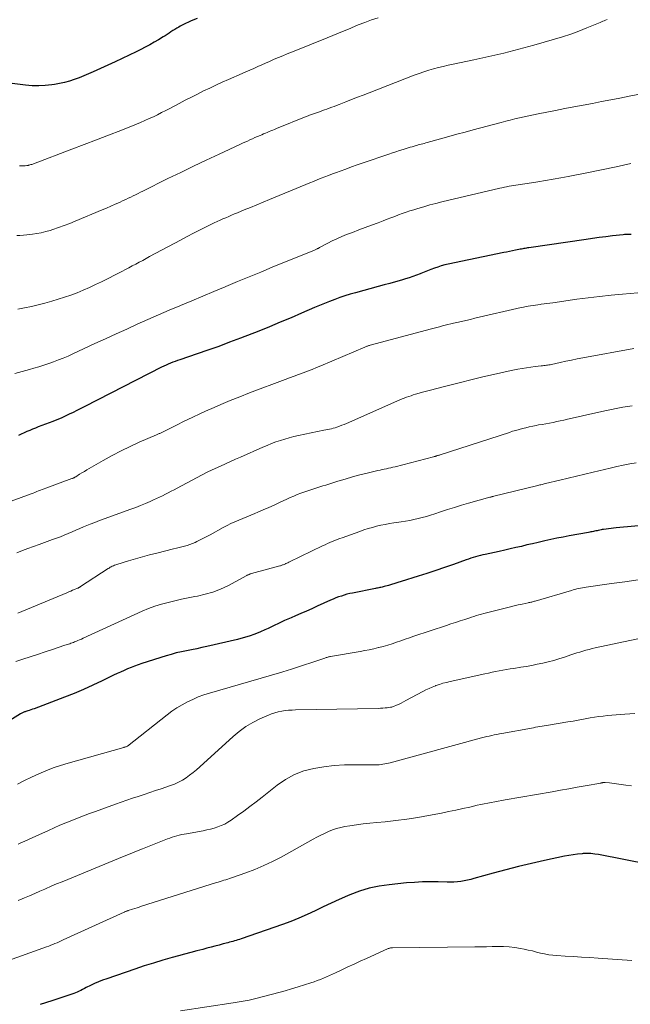
# Model space of a CAD drawing. Units: feet. Extents: x 1924998 to 1930052, y 515000 to 520000.
# Drawn here: x 1927988 to 1928078, y 515459 to 515605 of the extents above; entities that cross this region are included whole.
import ezdxf

# ---------------------------------------------------------------- set-up
doc = ezdxf.new("R2010")
doc.units = ezdxf.units.FT
doc.header["$LTSCALE"] = 100
doc.header["$MEASUREMENT"] = 0
doc.layers.add('CONTOUR INDEX', color=32, linetype='Continuous', lineweight=25)
doc.layers.add('CONTOUR INTERMEDIATE', color=40, linetype='Continuous', lineweight=15)

msp = doc.modelspace()

# ---------------------------------------------------------------- linework, layer by layer
at = {"layer": 'CONTOUR INDEX', "flags": 128}
for points, elevation in [([(1928014.22, 515605.05), (1928013.35, 515604.69), (1928012.93, 515604.51), (1928012.52, 515604.31), (1928012.11, 515604.11), (1928011.71, 515603.9), (1928011.5, 515603.78), (1928011.21, 515603.62), (1928010.92, 515603.44), (1928010.63, 515603.26), (1928010.35, 515603.07), (1928010.07, 515602.88), (1928009.79, 515602.69), (1928009.5, 515602.51), (1928009.21, 515602.33), (1928008.51, 515601.92), (1928007.86, 515601.54), (1928007.21, 515601.18), (1928006.55, 515600.82), (1928005.89, 515600.48), (1928005.17, 515600.12), (1928004.14, 515599.61), (1928003.1, 515599.11), (1928002.06, 515598.62), (1928001.01, 515598.14), (1927998.83, 515597.17), (1927998.14, 515596.86), (1927997.44, 515596.57), (1927996.73, 515596.29), (1927996.02, 515596.02), (1927995.3, 515595.78), (1927994.57, 515595.57), (1927993.84, 515595.41), (1927993.09, 515595.27), (1927992.67, 515595.21), (1927991.7, 515595.11), (1927990.74, 515595.06), (1927989.77, 515595.09), (1927988.81, 515595.17), (1927983.65, 515595.84)], 880), ([(1928078.57, 515573.08), (1928078.37, 515573.08), (1928078.17, 515573.07), (1928077.97, 515573.07), (1928077.77, 515573.05), (1928077.57, 515573.04), (1928077.37, 515573.02), (1928075.81, 515572.84), (1928074.83, 515572.72), (1928073.85, 515572.6), (1928072.87, 515572.47), (1928071.89, 515572.33), (1928063.42, 515571.09), (1928063.23, 515571.06), (1928063.05, 515571.03), (1928062.86, 515571), (1928062.68, 515570.97), (1928062.5, 515570.94), (1928062.31, 515570.9), (1928062.13, 515570.87), (1928061.95, 515570.83), (1928061.43, 515570.73), (1928060.99, 515570.64), (1928060.55, 515570.55), (1928060.12, 515570.46), (1928059.68, 515570.37), (1928051.46, 515568.66), (1928050.94, 515568.54), (1928050.42, 515568.4), (1928049.91, 515568.24), (1928049.4, 515568.07), (1928048.89, 515567.88), (1928048.39, 515567.69), (1928047.89, 515567.49), (1928047.39, 515567.29), (1928047.3, 515567.25), (1928046.76, 515567.03), (1928046.21, 515566.83), (1928045.66, 515566.65), (1928045.1, 515566.47), (1928044.52, 515566.31), (1928043.66, 515566.06), (1928042.81, 515565.82), (1928041.95, 515565.58), (1928041.09, 515565.35), (1928037.7, 515564.42), (1928036.92, 515564.2), (1928036.15, 515563.97), (1928035.39, 515563.71), (1928034.63, 515563.44), (1928033.87, 515563.15), (1928033.12, 515562.86), (1928032.38, 515562.55), (1928031.64, 515562.23), (1928029.72, 515561.39), (1928028.15, 515560.71), (1928026.56, 515560.05), (1928024.97, 515559.4), (1928023.37, 515558.76), (1928020.65, 515557.7), (1928019.05, 515557.09), (1928017.45, 515556.49), (1928015.83, 515555.92), (1928014.22, 515555.36), (1928011.67, 515554.5), (1928011.32, 515554.38), (1928010.98, 515554.26), (1928010.64, 515554.13), (1928010.3, 515553.99), (1928009.96, 515553.85), (1928009.63, 515553.7), (1928009.3, 515553.55), (1928008.97, 515553.38), (1927997.59, 515547.6), (1927997, 515547.3), (1927996.42, 515547), (1927995.83, 515546.71), (1927995.24, 515546.42), (1927994.65, 515546.14), (1927994.05, 515545.87), (1927993.44, 515545.62), (1927992.83, 515545.37), (1927990.68, 515544.54), (1927990.25, 515544.37), (1927989.83, 515544.2), (1927989.41, 515544.03), (1927988.98, 515543.85), (1927988.57, 515543.66), (1927988.15, 515543.47), (1927987.74, 515543.26)], 860), ([(1928084.67, 515530.33), (1928076.35, 515529.6), (1928075.98, 515529.56), (1928075.6, 515529.52), (1928075.23, 515529.47), (1928074.85, 515529.42), (1928074.49, 515529.36), (1928074.3, 515529.33), (1928074.11, 515529.3), (1928073.92, 515529.26), (1928073.72, 515529.22), (1928073.7, 515529.22), (1928073.52, 515529.18), (1928073.34, 515529.14), (1928073.16, 515529.1), (1928072.98, 515529.06), (1928072.8, 515529.03), (1928072.61, 515528.99), (1928072.43, 515528.96), (1928072.25, 515528.92), (1928069.39, 515528.41), (1928068.48, 515528.24), (1928067.57, 515528.07), (1928066.66, 515527.87), (1928065.76, 515527.67), (1928065.59, 515527.63), (1928064.77, 515527.44), (1928063.95, 515527.25), (1928063.13, 515527.06), (1928062.31, 515526.86), (1928061.49, 515526.67), (1928060.66, 515526.47), (1928059.84, 515526.29), (1928059.02, 515526.11), (1928056.93, 515525.66), (1928056.58, 515525.58), (1928056.22, 515525.49), (1928055.87, 515525.4), (1928055.51, 515525.3), (1928055.16, 515525.2), (1928054.81, 515525.09), (1928054.47, 515524.97), (1928054.12, 515524.85), (1928052.22, 515524.17), (1928050.92, 515523.71), (1928049.62, 515523.27), (1928048.31, 515522.84), (1928047, 515522.42), (1928044.47, 515521.63), (1928044, 515521.48), (1928043.53, 515521.34), (1928043.06, 515521.21), (1928042.59, 515521.08), (1928041.96, 515520.9), (1928041.8, 515520.86), (1928041.64, 515520.82), (1928041.48, 515520.78), (1928041.31, 515520.75), (1928041.15, 515520.71), (1928040.99, 515520.68), (1928040.83, 515520.65), (1928040.67, 515520.61), (1928037.28, 515519.94), (1928036.86, 515519.85), (1928036.44, 515519.75), (1928036.03, 515519.63), (1928035.62, 515519.5), (1928035.21, 515519.36), (1928034.81, 515519.21), (1928034.41, 515519.04), (1928034.02, 515518.87), (1928032.04, 515517.98), (1928031.24, 515517.62), (1928030.43, 515517.27), (1928029.62, 515516.91), (1928028.81, 515516.56), (1928028.17, 515516.28), (1928027.68, 515516.07), (1928027.19, 515515.85), (1928026.7, 515515.62), (1928026.22, 515515.39), (1928025.73, 515515.16), (1928025.25, 515514.93), (1928024.76, 515514.71), (1928024.27, 515514.49), (1928023.61, 515514.19), (1928022.78, 515513.85), (1928021.94, 515513.55), (1928021.08, 515513.29), (1928020.21, 515513.06), (1928015.69, 515512.02), (1928014.94, 515511.85), (1928014.17, 515511.69), (1928013.41, 515511.54), (1928012.65, 515511.39), (1928011.89, 515511.24), (1928011.13, 515511.06), (1928010.38, 515510.86), (1928009.63, 515510.64), (1928006.02, 515509.49), (1928005.48, 515509.31), (1928004.95, 515509.12), (1928004.43, 515508.92), (1928003.9, 515508.7), (1928003.39, 515508.47), (1928002.87, 515508.24), (1928002.36, 515508), (1928001.85, 515507.76), (1928000.14, 515506.92), (1927998.77, 515506.28), (1927997.38, 515505.66), (1927995.99, 515505.07), (1927994.58, 515504.52), (1927990.07, 515502.81), (1927989.83, 515502.72), (1927989.59, 515502.64), (1927989.35, 515502.56), (1927989.11, 515502.48), (1927988.83, 515502.39), (1927988.73, 515502.36), (1927988.63, 515502.32), (1927988.53, 515502.28), (1927988.43, 515502.24), (1927988.34, 515502.19), (1927988.24, 515502.14), (1927988.15, 515502.09), (1927988.06, 515502.04), (1927981.56, 515498.05)], 840), ([(1928084.99, 515479), (1928073.74, 515481.19), (1928073.18, 515481.27), (1928072.61, 515481.33), (1928072.04, 515481.34), (1928071.47, 515481.33), (1928071.3, 515481.31), (1928070.64, 515481.25), (1928069.99, 515481.18), (1928069.34, 515481.07), (1928068.69, 515480.95), (1928065.74, 515480.32), (1928063.82, 515479.89), (1928061.9, 515479.44), (1928060, 515478.95), (1928058.1, 515478.44), (1928055.27, 515477.65), (1928054.79, 515477.52), (1928054.3, 515477.41), (1928053.8, 515477.31), (1928053.31, 515477.23), (1928052.81, 515477.17), (1928052.31, 515477.13), (1928051.81, 515477.11), (1928051.31, 515477.11), (1928049.97, 515477.15), (1928048.79, 515477.16), (1928047.62, 515477.15), (1928046.45, 515477.08), (1928045.28, 515476.99), (1928042.7, 515476.73), (1928041.21, 515476.51), (1928039.73, 515476.2), (1928038.29, 515475.76), (1928036.88, 515475.23), (1928036.5, 515475.07), (1928035.29, 515474.55), (1928034.09, 515474.01), (1928032.9, 515473.45), (1928031.72, 515472.88), (1928030.53, 515472.32), (1928029.33, 515471.79), (1928028.11, 515471.3), (1928026.88, 515470.85), (1928020.74, 515468.71), (1928020.5, 515468.62), (1928020.26, 515468.55), (1928020.02, 515468.47), (1928019.77, 515468.4), (1928019.53, 515468.33), (1928019.28, 515468.27), (1928019.03, 515468.2), (1928018.79, 515468.14), (1928018.08, 515467.95), (1928017.48, 515467.79), (1928016.88, 515467.63), (1928016.29, 515467.47), (1928015.69, 515467.31), (1928015.08, 515467.15), (1928014.18, 515466.91), (1928013.28, 515466.67), (1928012.38, 515466.43), (1928011.48, 515466.19), (1928010.51, 515465.93), (1928009.13, 515465.54), (1928007.75, 515465.13), (1928006.38, 515464.69), (1928005.02, 515464.24), (1928000.84, 515462.81), (1928000.22, 515462.58), (1927999.62, 515462.34), (1927999.02, 515462.08), (1927998.42, 515461.8), (1927997.78, 515461.48), (1927997.51, 515461.35), (1927997.25, 515461.21), (1927996.99, 515461.08), (1927996.73, 515460.95), (1927996.47, 515460.82), (1927996.2, 515460.7), (1927995.93, 515460.59), (1927995.65, 515460.5), (1927992.71, 515459.53), (1927990.95, 515458.99)], 820)]:
    msp.add_lwpolyline(points, dxfattribs=dict(at, elevation=elevation))
at = {"layer": 'CONTOUR INTERMEDIATE', "flags": 128}
for points, elevation in [([(1928075.01, 515604.93), (1928074.76, 515604.81), (1928074.57, 515604.73), (1928074.38, 515604.64), (1928074.18, 515604.56), (1928073.99, 515604.47), (1928072.02, 515603.66), (1928070.83, 515603.19), (1928069.63, 515602.75), (1928068.42, 515602.35), (1928067.2, 515601.98), (1928064.17, 515601.11), (1928061.95, 515600.5), (1928059.72, 515599.93), (1928057.48, 515599.41), (1928055.24, 515598.92), (1928052.2, 515598.29), (1928051.47, 515598.13), (1928050.73, 515597.97), (1928050.01, 515597.79), (1928049.28, 515597.6), (1928048.56, 515597.39), (1928047.84, 515597.17), (1928047.13, 515596.93), (1928046.43, 515596.67), (1928039.73, 515594.06), (1928038.87, 515593.72), (1928038, 515593.39), (1928037.14, 515593.05), (1928036.28, 515592.71), (1928035.27, 515592.32), (1928034.91, 515592.18), (1928034.55, 515592.04), (1928034.19, 515591.9), (1928033.83, 515591.77), (1928033.46, 515591.64), (1928033.1, 515591.51), (1928032.74, 515591.38), (1928032.37, 515591.25), (1928031.65, 515591), (1928031.49, 515590.95), (1928031.33, 515590.89), (1928031.18, 515590.83), (1928031.02, 515590.77), (1928030.87, 515590.72), (1928030.71, 515590.66), (1928030.56, 515590.59), (1928030.4, 515590.53), (1928026, 515588.74), (1928025.72, 515588.63), (1928025.45, 515588.52), (1928025.18, 515588.41), (1928024.9, 515588.3), (1928024.63, 515588.18), (1928024.36, 515588.07), (1928024.09, 515587.96), (1928023.82, 515587.84), (1928023.57, 515587.74), (1928023.19, 515587.57), (1928022.81, 515587.41), (1928022.44, 515587.25), (1928022.06, 515587.08), (1928021.69, 515586.91), (1928021.31, 515586.74), (1928020.94, 515586.57), (1928020.56, 515586.39), (1928017.49, 515584.97), (1928015.59, 515584.08), (1928013.69, 515583.18), (1928011.8, 515582.26), (1928009.91, 515581.33), (1928006.19, 515579.48), (1928005.83, 515579.31), (1928005.47, 515579.13), (1928005.11, 515578.95), (1928004.75, 515578.77), (1928004.38, 515578.59), (1928004.02, 515578.42), (1928003.66, 515578.25), (1928003.29, 515578.08), (1928002.74, 515577.82), (1928002.09, 515577.53), (1928001.45, 515577.25), (1928000.8, 515576.97), (1928000.15, 515576.69), (1927996.17, 515575.03), (1927995.35, 515574.7), (1927994.52, 515574.38), (1927993.68, 515574.09), (1927992.84, 515573.8), (1927992.43, 515573.67), (1927991.79, 515573.49), (1927991.13, 515573.32), (1927990.47, 515573.2), (1927989.81, 515573.11), (1927989.45, 515573.06), (1927988.96, 515573.01), (1927988.47, 515572.97), (1927987.97, 515572.93), (1927987.48, 515572.91)], 872), ([(1928041.07, 515605.17), (1928040.08, 515604.84), (1928039.09, 515604.49), (1928038.11, 515604.1), (1928037.14, 515603.7), (1928036.9, 515603.6), (1928036.05, 515603.24), (1928035.21, 515602.88), (1928034.36, 515602.52), (1928033.51, 515602.17), (1928032.66, 515601.83), (1928031.8, 515601.48), (1928030.95, 515601.14), (1928030.09, 515600.8), (1928028.23, 515600.07), (1928027.58, 515599.81), (1928026.94, 515599.55), (1928026.3, 515599.28), (1928025.66, 515599.01), (1928025.56, 515598.97), (1928024.97, 515598.71), (1928024.39, 515598.45), (1928023.8, 515598.19), (1928023.22, 515597.93), (1928022.64, 515597.67), (1928022.06, 515597.42), (1928021.47, 515597.16), (1928020.89, 515596.9), (1928018.87, 515596.02), (1928017.94, 515595.61), (1928017.02, 515595.19), (1928016.1, 515594.76), (1928015.19, 515594.32), (1928014.28, 515593.87), (1928013.38, 515593.41), (1928012.48, 515592.95), (1928011.58, 515592.48), (1928010.18, 515591.74), (1928009.57, 515591.42), (1928008.96, 515591.11), (1928008.35, 515590.81), (1928007.74, 515590.51), (1928007.12, 515590.22), (1928006.49, 515589.94), (1928005.86, 515589.67), (1928005.23, 515589.41), (1928002.91, 515588.48), (1928001.11, 515587.77), (1927999.3, 515587.06), (1927997.5, 515586.37), (1927995.68, 515585.68), (1927989.99, 515583.54), (1927989.85, 515583.5), (1927989.71, 515583.45), (1927989.58, 515583.41), (1927989.44, 515583.37), (1927989.35, 515583.35), (1927989.25, 515583.32), (1927989.16, 515583.3), (1927989.06, 515583.29), (1927988.96, 515583.27), (1927988.73, 515583.25), (1927988.52, 515583.23), (1927988.31, 515583.22), (1927988.09, 515583.22), (1927987.88, 515583.22)], 876), ([(1928087.32, 515595.28), (1928078.29, 515593.53), (1928076.92, 515593.26), (1928075.56, 515593), (1928074.19, 515592.74), (1928072.83, 515592.48), (1928071.46, 515592.23), (1928070.1, 515591.97), (1928068.73, 515591.71), (1928067.37, 515591.44), (1928064.77, 515590.94), (1928064.08, 515590.8), (1928063.39, 515590.66), (1928062.71, 515590.51), (1928062.02, 515590.35), (1928061.34, 515590.19), (1928060.66, 515590.02), (1928059.98, 515589.85), (1928059.3, 515589.67), (1928055.16, 515588.56), (1928053.95, 515588.23), (1928052.74, 515587.9), (1928051.53, 515587.56), (1928050.32, 515587.23), (1928048.36, 515586.68), (1928048.13, 515586.62), (1928047.91, 515586.56), (1928047.68, 515586.5), (1928047.45, 515586.44), (1928047.23, 515586.38), (1928047, 515586.32), (1928046.78, 515586.26), (1928046.55, 515586.2), (1928046.4, 515586.16), (1928046.1, 515586.07), (1928045.81, 515585.99), (1928045.51, 515585.9), (1928045.21, 515585.8), (1928044.76, 515585.66), (1928044.23, 515585.49), (1928043.71, 515585.32), (1928043.19, 515585.15), (1928042.66, 515584.97), (1928038.83, 515583.66), (1928037.98, 515583.36), (1928037.12, 515583.06), (1928036.27, 515582.76), (1928035.42, 515582.45), (1928034.87, 515582.25), (1928034.3, 515582.03), (1928033.73, 515581.82), (1928033.17, 515581.6), (1928032.6, 515581.38), (1928032.04, 515581.15), (1928031.48, 515580.92), (1928030.92, 515580.69), (1928030.35, 515580.46), (1928024.95, 515578.24), (1928024.01, 515577.85), (1928023.07, 515577.47), (1928022.14, 515577.08), (1928021.2, 515576.7), (1928020.2, 515576.28), (1928019.77, 515576.1), (1928019.34, 515575.92), (1928018.91, 515575.74), (1928018.48, 515575.55), (1928018.05, 515575.36), (1928017.63, 515575.17), (1928017.2, 515574.97), (1928016.78, 515574.77), (1928015.66, 515574.22), (1928014.69, 515573.73), (1928013.71, 515573.24), (1928012.74, 515572.74), (1928011.78, 515572.23), (1928007.18, 515569.78), (1928006.67, 515569.51), (1928006.16, 515569.23), (1928005.65, 515568.95), (1928005.13, 515568.68), (1928004.62, 515568.4), (1928004.11, 515568.13), (1928003.59, 515567.86), (1928003.07, 515567.59), (1928000.04, 515566.07), (1927999.15, 515565.63), (1927998.26, 515565.21), (1927997.35, 515564.82), (1927996.44, 515564.44), (1927995.51, 515564.09), (1927994.58, 515563.76), (1927993.64, 515563.46), (1927992.69, 515563.18), (1927991.63, 515562.88), (1927990.65, 515562.63), (1927989.66, 515562.39), (1927988.66, 515562.18), (1927987.66, 515562)], 868), ([(1928078.54, 515583.57), (1928076.37, 515583.08), (1928074.2, 515582.63), (1928072.02, 515582.19), (1928069.26, 515581.65), (1928068.14, 515581.44), (1928067.01, 515581.24), (1928065.88, 515581.05), (1928064.74, 515580.87), (1928063.14, 515580.63), (1928062.81, 515580.58), (1928062.48, 515580.53), (1928062.15, 515580.48), (1928061.82, 515580.43), (1928061.49, 515580.38), (1928061.16, 515580.32), (1928060.83, 515580.26), (1928060.5, 515580.2), (1928060.47, 515580.2), (1928060.12, 515580.13), (1928059.78, 515580.06), (1928059.43, 515579.98), (1928059.09, 515579.9), (1928050.53, 515577.89), (1928049.64, 515577.66), (1928048.75, 515577.43), (1928047.86, 515577.18), (1928046.97, 515576.92), (1928046.37, 515576.73), (1928045.79, 515576.55), (1928045.22, 515576.36), (1928044.65, 515576.16), (1928044.08, 515575.95), (1928043.52, 515575.74), (1928042.95, 515575.52), (1928042.39, 515575.31), (1928041.82, 515575.1), (1928041.05, 515574.81), (1928040.1, 515574.46), (1928039.15, 515574.1), (1928038.2, 515573.74), (1928037.25, 515573.37), (1928036.37, 515573.04), (1928035.66, 515572.75), (1928034.96, 515572.44), (1928034.27, 515572.11), (1928033.59, 515571.76), (1928032.37, 515571.11), (1928032.3, 515571.07), (1928032.23, 515571.03), (1928032.16, 515571), (1928032.09, 515570.96), (1928032.03, 515570.93), (1928031.93, 515570.88), (1928031.83, 515570.83), (1928031.73, 515570.79), (1928031.63, 515570.74), (1928025.38, 515568.2), (1928023.66, 515567.5), (1928021.94, 515566.79), (1928020.23, 515566.08), (1928018.51, 515565.36), (1928018.37, 515565.3), (1928016.73, 515564.61), (1928015.09, 515563.92), (1928013.44, 515563.23), (1928011.79, 515562.55), (1928011.68, 515562.5), (1928010.1, 515561.83), (1928008.51, 515561.15), (1928006.93, 515560.46), (1928005.36, 515559.76), (1928003.79, 515559.05), (1928002.22, 515558.33), (1928000.65, 515557.61), (1927999.09, 515556.89), (1927995.79, 515555.37), (1927995.09, 515555.05), (1927994.38, 515554.75), (1927993.67, 515554.47), (1927992.96, 515554.2), (1927992.23, 515553.94), (1927991.5, 515553.7), (1927990.77, 515553.47), (1927990.04, 515553.26), (1927989.36, 515553.07), (1927988.28, 515552.77), (1927987.21, 515552.46)], 864), ([(1928079.57, 515564.41), (1928078.45, 515564.33), (1928077.29, 515564.23), (1928075.59, 515564.07), (1928073.89, 515563.89), (1928072.2, 515563.68), (1928070.5, 515563.46), (1928066.96, 515562.95), (1928066.53, 515562.89), (1928066.1, 515562.84), (1928065.67, 515562.78), (1928065.24, 515562.72), (1928065.08, 515562.7), (1928064.73, 515562.66), (1928064.38, 515562.61), (1928064.03, 515562.55), (1928063.68, 515562.49), (1928063.33, 515562.43), (1928062.99, 515562.37), (1928062.64, 515562.29), (1928062.29, 515562.22), (1928055.41, 515560.65), (1928054.74, 515560.49), (1928054.08, 515560.34), (1928053.41, 515560.18), (1928052.74, 515560.03), (1928052.23, 515559.91), (1928051.82, 515559.81), (1928051.41, 515559.71), (1928051, 515559.61), (1928050.59, 515559.51), (1928050.18, 515559.4), (1928049.78, 515559.3), (1928049.37, 515559.19), (1928048.96, 515559.08), (1928039.88, 515556.66), (1928039.78, 515556.63), (1928039.68, 515556.6), (1928039.58, 515556.57), (1928039.49, 515556.53), (1928039.39, 515556.5), (1928039.29, 515556.46), (1928039.19, 515556.42), (1928039.1, 515556.38), (1928032.59, 515553.62), (1928031.93, 515553.34), (1928031.27, 515553.08), (1928030.61, 515552.82), (1928029.94, 515552.57), (1928029.27, 515552.33), (1928028.6, 515552.08), (1928027.94, 515551.83), (1928027.27, 515551.58), (1928022, 515549.58), (1928020.57, 515549.03), (1928019.14, 515548.45), (1928017.73, 515547.86), (1928016.32, 515547.24), (1928015.91, 515547.06), (1928014.71, 515546.52), (1928013.52, 515545.97), (1928012.33, 515545.4), (1928011.15, 515544.82), (1928008.98, 515543.74), (1928008.89, 515543.69), (1928008.79, 515543.65), (1928008.69, 515543.6), (1928008.6, 515543.56), (1928008.5, 515543.51), (1928008.4, 515543.47), (1928008.31, 515543.43), (1928008.21, 515543.39), (1928005.66, 515542.28), (1928004.3, 515541.66), (1928002.95, 515541.01), (1928001.63, 515540.32), (1928000.32, 515539.6), (1927998.22, 515538.39), (1927997.86, 515538.19), (1927997.51, 515537.97), (1927997.16, 515537.76), (1927996.81, 515537.54), (1927996.25, 515537.18), (1927996.19, 515537.14), (1927996.12, 515537.1), (1927996.05, 515537.06), (1927995.98, 515537.02), (1927995.9, 515536.99), (1927995.83, 515536.96), (1927995.76, 515536.92), (1927995.68, 515536.9), (1927991.82, 515535.47), (1927991.55, 515535.37), (1927991.28, 515535.27), (1927991, 515535.16), (1927990.73, 515535.06), (1927990.45, 515534.96), (1927990.18, 515534.85), (1927989.91, 515534.75), (1927989.63, 515534.65), (1927985.19, 515533.03)], 856), ([(1928078.99, 515556.16), (1928071.41, 515554.78), (1928070.57, 515554.62), (1928069.73, 515554.46), (1928068.89, 515554.28), (1928068.06, 515554.1), (1928066.76, 515553.81), (1928066.57, 515553.77), (1928066.38, 515553.74), (1928066.2, 515553.71), (1928066.01, 515553.68), (1928065.82, 515553.65), (1928065.63, 515553.63), (1928065.44, 515553.61), (1928065.25, 515553.59), (1928064.33, 515553.49), (1928063.69, 515553.41), (1928063.04, 515553.32), (1928062.4, 515553.21), (1928061.76, 515553.09), (1928060.81, 515552.9), (1928059.7, 515552.67), (1928058.6, 515552.42), (1928057.49, 515552.17), (1928056.39, 515551.9), (1928051.69, 515550.73), (1928050.73, 515550.49), (1928049.77, 515550.24), (1928048.81, 515549.99), (1928047.85, 515549.73), (1928046.62, 515549.39), (1928046.28, 515549.29), (1928045.94, 515549.18), (1928045.6, 515549.07), (1928045.27, 515548.95), (1928044.94, 515548.82), (1928044.61, 515548.69), (1928044.29, 515548.56), (1928043.96, 515548.42), (1928036.71, 515545.2), (1928036.37, 515545.06), (1928036.04, 515544.92), (1928035.7, 515544.79), (1928035.36, 515544.67), (1928035.22, 515544.62), (1928034.95, 515544.52), (1928034.68, 515544.44), (1928034.41, 515544.36), (1928034.13, 515544.29), (1928033.85, 515544.23), (1928033.57, 515544.17), (1928033.3, 515544.11), (1928033.02, 515544.05), (1928029.24, 515543.26), (1928028.56, 515543.11), (1928027.89, 515542.94), (1928027.23, 515542.75), (1928026.57, 515542.55), (1928025.91, 515542.32), (1928025.27, 515542.08), (1928024.62, 515541.82), (1928023.99, 515541.55), (1928020.65, 515540.07), (1928019.92, 515539.75), (1928019.19, 515539.42), (1928018.45, 515539.09), (1928017.72, 515538.76), (1928016.47, 515538.2), (1928016.37, 515538.15), (1928016.26, 515538.1), (1928016.15, 515538.05), (1928016.04, 515538), (1928015.94, 515537.95), (1928015.83, 515537.89), (1928015.72, 515537.84), (1928015.62, 515537.78), (1928011.25, 515535.47), (1928010.82, 515535.24), (1928010.39, 515535.02), (1928009.96, 515534.79), (1928009.52, 515534.57), (1928009.09, 515534.35), (1928008.65, 515534.14), (1928008.21, 515533.93), (1928007.77, 515533.73), (1928007.26, 515533.5), (1928006.56, 515533.19), (1928005.85, 515532.9), (1928005.14, 515532.62), (1928004.42, 515532.36), (1928000.47, 515530.94), (1927999.76, 515530.68), (1927999.05, 515530.41), (1927998.35, 515530.14), (1927997.65, 515529.86), (1927997.41, 515529.76), (1927996.84, 515529.52), (1927996.26, 515529.28), (1927995.69, 515529.03), (1927995.11, 515528.78), (1927994.54, 515528.53), (1927993.96, 515528.29), (1927993.38, 515528.07), (1927992.79, 515527.85), (1927990.8, 515527.14), (1927989.98, 515526.84), (1927989.15, 515526.54), (1927988.33, 515526.23), (1927987.52, 515525.91)], 852), ([(1928078.71, 515547.69), (1928078.02, 515547.59), (1928077.32, 515547.47), (1928074.67, 515546.92), (1928073.57, 515546.69), (1928072.47, 515546.45), (1928071.37, 515546.21), (1928070.27, 515545.95), (1928069.13, 515545.68), (1928068.6, 515545.56), (1928068.07, 515545.44), (1928067.54, 515545.33), (1928067, 515545.23), (1928066.47, 515545.13), (1928065.93, 515545.03), (1928065.4, 515544.93), (1928064.86, 515544.84), (1928064.48, 515544.77), (1928063.98, 515544.67), (1928063.48, 515544.56), (1928062.98, 515544.44), (1928062.48, 515544.32), (1928061.99, 515544.18), (1928061.5, 515544.04), (1928061.01, 515543.9), (1928060.52, 515543.74), (1928050.27, 515540.42), (1928050.18, 515540.39), (1928050.08, 515540.37), (1928049.99, 515540.34), (1928049.9, 515540.31), (1928049.86, 515540.3), (1928049.79, 515540.27), (1928049.72, 515540.25), (1928049.65, 515540.23), (1928049.58, 515540.21), (1928049.5, 515540.19), (1928049.43, 515540.17), (1928049.36, 515540.15), (1928049.29, 515540.13), (1928043.57, 515538.66), (1928043.26, 515538.58), (1928042.94, 515538.5), (1928042.62, 515538.43), (1928042.3, 515538.36), (1928041.98, 515538.3), (1928041.67, 515538.23), (1928041.35, 515538.16), (1928041.03, 515538.08), (1928039.46, 515537.71), (1928038.35, 515537.44), (1928037.26, 515537.15), (1928036.17, 515536.83), (1928035.08, 515536.5), (1928033.29, 515535.94), (1928032.85, 515535.8), (1928032.41, 515535.66), (1928031.97, 515535.52), (1928031.53, 515535.38), (1928031.09, 515535.24), (1928030.65, 515535.09), (1928030.21, 515534.94), (1928029.77, 515534.79), (1928029.59, 515534.72), (1928029.07, 515534.52), (1928028.55, 515534.31), (1928028.03, 515534.09), (1928027.52, 515533.86), (1928026.45, 515533.35), (1928025.65, 515532.98), (1928024.85, 515532.62), (1928024.04, 515532.26), (1928023.23, 515531.91), (1928022.79, 515531.73), (1928022.2, 515531.48), (1928021.61, 515531.23), (1928021.02, 515530.98), (1928020.42, 515530.73), (1928019.84, 515530.48), (1928019.25, 515530.22), (1928018.68, 515529.93), (1928018.11, 515529.64), (1928016.15, 515528.58), (1928015.66, 515528.32), (1928015.17, 515528.06), (1928014.67, 515527.81), (1928014.18, 515527.57), (1928013.93, 515527.45), (1928013.55, 515527.28), (1928013.16, 515527.13), (1928012.77, 515527), (1928012.37, 515526.88), (1928011.96, 515526.78), (1928011.56, 515526.67), (1928011.15, 515526.57), (1928010.75, 515526.47), (1928008.24, 515525.86), (1928007.19, 515525.59), (1928006.14, 515525.31), (1928005.1, 515525.01), (1928004.06, 515524.7), (1928002.34, 515524.17), (1928002.17, 515524.12), (1928002, 515524.05), (1928001.83, 515523.99), (1928001.66, 515523.91), (1928001.5, 515523.83), (1928001.34, 515523.75), (1928001.19, 515523.65), (1928001.03, 515523.56), (1927996.95, 515520.89), (1927996.9, 515520.85), (1927996.84, 515520.82), (1927996.79, 515520.79), (1927996.74, 515520.76), (1927996.69, 515520.74), (1927996.63, 515520.71), (1927996.58, 515520.68), (1927996.52, 515520.66), (1927996.06, 515520.47), (1927995.77, 515520.35), (1927995.49, 515520.23), (1927995.2, 515520.11), (1927994.92, 515519.99), (1927987.66, 515516.96)], 848), ([(1928079.34, 515539.24), (1928078.37, 515539.07), (1928077.41, 515538.89), (1928076.44, 515538.68), (1928075.49, 515538.46), (1928072.95, 515537.84), (1928071.72, 515537.54), (1928070.48, 515537.25), (1928069.25, 515536.95), (1928068.01, 515536.66), (1928065.87, 515536.15), (1928065.7, 515536.11), (1928065.54, 515536.07), (1928065.38, 515536.03), (1928065.21, 515535.99), (1928065.05, 515535.95), (1928064.88, 515535.92), (1928064.72, 515535.88), (1928064.55, 515535.84), (1928058.21, 515534.27), (1928058.13, 515534.25), (1928058.06, 515534.24), (1928057.99, 515534.22), (1928057.92, 515534.2), (1928057.85, 515534.18), (1928057.78, 515534.16), (1928057.71, 515534.14), (1928057.63, 515534.12), (1928054.48, 515533.24), (1928053.43, 515532.94), (1928052.39, 515532.62), (1928051.35, 515532.3), (1928050.31, 515531.96), (1928049.45, 515531.68), (1928048.84, 515531.49), (1928048.23, 515531.3), (1928047.61, 515531.13), (1928047, 515530.97), (1928046.37, 515530.82), (1928045.75, 515530.69), (1928045.12, 515530.58), (1928044.49, 515530.48), (1928043.39, 515530.32), (1928042.75, 515530.22), (1928042.11, 515530.11), (1928041.47, 515529.98), (1928040.84, 515529.83), (1928040.21, 515529.67), (1928039.59, 515529.49), (1928038.97, 515529.3), (1928038.35, 515529.08), (1928035.74, 515528.14), (1928035.37, 515528), (1928035, 515527.86), (1928034.63, 515527.72), (1928034.27, 515527.57), (1928033.91, 515527.42), (1928033.55, 515527.26), (1928033.19, 515527.1), (1928032.83, 515526.93), (1928027.95, 515524.58), (1928027.81, 515524.51), (1928027.67, 515524.44), (1928027.53, 515524.37), (1928027.39, 515524.31), (1928027.32, 515524.27), (1928027.22, 515524.22), (1928027.12, 515524.18), (1928027.01, 515524.14), (1928026.9, 515524.1), (1928026.8, 515524.06), (1928026.69, 515524.02), (1928026.58, 515523.99), (1928026.47, 515523.96), (1928022.28, 515522.84), (1928022.19, 515522.81), (1928022.1, 515522.78), (1928022.01, 515522.74), (1928021.93, 515522.7), (1928021.84, 515522.66), (1928021.76, 515522.62), (1928021.67, 515522.57), (1928021.59, 515522.53), (1928018.76, 515521.03), (1928017.68, 515520.53), (1928016.58, 515520.08), (1928015.44, 515519.75), (1928014.27, 515519.48), (1928013.91, 515519.41), (1928012.91, 515519.22), (1928011.91, 515519.01), (1928010.92, 515518.79), (1928009.93, 515518.56), (1928008.95, 515518.3), (1928007.98, 515518), (1928007.03, 515517.64), (1928006.1, 515517.24), (1927997.34, 515513.25), (1927997.07, 515513.12), (1927996.8, 515513.01), (1927996.53, 515512.89), (1927996.26, 515512.78), (1927996.06, 515512.7), (1927995.89, 515512.63), (1927995.71, 515512.56), (1927995.53, 515512.49), (1927995.35, 515512.43), (1927995.16, 515512.38), (1927994.98, 515512.32), (1927994.8, 515512.26), (1927994.62, 515512.2), (1927992.79, 515511.58), (1927991.69, 515511.22), (1927990.59, 515510.85), (1927989.49, 515510.49), (1927988.39, 515510.14), (1927987.33, 515509.79)], 844), ([(1928079.62, 515521.89), (1928077.64, 515521.62), (1928075.67, 515521.34), (1928071.89, 515520.79), (1928071.61, 515520.75), (1928071.34, 515520.7), (1928071.06, 515520.65), (1928070.79, 515520.6), (1928070.52, 515520.54), (1928070.25, 515520.47), (1928069.98, 515520.4), (1928069.71, 515520.33), (1928064.36, 515518.76), (1928064.23, 515518.72), (1928064.1, 515518.68), (1928063.97, 515518.65), (1928063.83, 515518.61), (1928063.7, 515518.58), (1928063.57, 515518.55), (1928063.43, 515518.52), (1928063.3, 515518.49), (1928062.41, 515518.3), (1928061.82, 515518.17), (1928061.24, 515518.04), (1928060.67, 515517.9), (1928060.09, 515517.76), (1928057.52, 515517.13), (1928057.14, 515517.03), (1928056.76, 515516.93), (1928056.39, 515516.82), (1928056.01, 515516.71), (1928055.64, 515516.59), (1928055.26, 515516.47), (1928054.89, 515516.36), (1928054.51, 515516.24), (1928053.9, 515516.04), (1928053.22, 515515.82), (1928052.54, 515515.6), (1928051.86, 515515.38), (1928051.18, 515515.15), (1928046.38, 515513.53), (1928045.73, 515513.31), (1928045.08, 515513.09), (1928044.43, 515512.86), (1928043.79, 515512.64), (1928043.14, 515512.42), (1928042.48, 515512.21), (1928041.82, 515512.03), (1928041.16, 515511.86), (1928041.13, 515511.85), (1928040.44, 515511.69), (1928039.76, 515511.55), (1928039.07, 515511.41), (1928038.38, 515511.29), (1928034.02, 515510.54), (1928033.91, 515510.52), (1928033.8, 515510.5), (1928033.69, 515510.47), (1928033.59, 515510.44), (1928033.48, 515510.41), (1928033.38, 515510.37), (1928033.27, 515510.34), (1928033.17, 515510.31), (1928028.06, 515508.63), (1928027.74, 515508.52), (1928027.42, 515508.42), (1928027.11, 515508.33), (1928026.79, 515508.23), (1928016.07, 515505.12), (1928015.23, 515504.85), (1928014.39, 515504.54), (1928013.58, 515504.19), (1928012.78, 515503.81), (1928012, 515503.38), (1928011.23, 515502.93), (1928010.5, 515502.43), (1928009.79, 515501.9), (1928003.9, 515497.27), (1928003.79, 515497.21), (1928003.7, 515497.18), (1928003.59, 515497.15), (1928003.53, 515497.13), (1928003.48, 515497.11), (1928003.42, 515497.1), (1928003.36, 515497.08), (1927995.09, 515494.74), (1927993.99, 515494.4), (1927992.89, 515494.03), (1927991.81, 515493.62), (1927990.75, 515493.17), (1927989.7, 515492.68), (1927988.65, 515492.18), (1927987.62, 515491.65)], 836), ([(1928082.84, 515513.84), (1928073.24, 515511.8), (1928072.78, 515511.7), (1928072.33, 515511.59), (1928071.87, 515511.47), (1928071.42, 515511.34), (1928070.97, 515511.2), (1928070.52, 515511.06), (1928070.08, 515510.92), (1928069.63, 515510.77), (1928068.68, 515510.45), (1928067.88, 515510.2), (1928067.09, 515509.97), (1928066.28, 515509.76), (1928065.47, 515509.56), (1928064.66, 515509.39), (1928063.84, 515509.22), (1928063.02, 515509.08), (1928062.2, 515508.94), (1928061.2, 515508.78), (1928060.66, 515508.69), (1928060.11, 515508.6), (1928059.57, 515508.51), (1928059.03, 515508.41), (1928058.49, 515508.31), (1928057.95, 515508.2), (1928057.41, 515508.09), (1928056.87, 515507.97), (1928051.73, 515506.84), (1928051.2, 515506.71), (1928050.67, 515506.57), (1928050.15, 515506.4), (1928049.64, 515506.23), (1928049.57, 515506.21), (1928049.1, 515506.02), (1928048.63, 515505.82), (1928048.16, 515505.6), (1928047.71, 515505.36), (1928045.18, 515504), (1928044.84, 515503.82), (1928044.5, 515503.65), (1928044.16, 515503.49), (1928043.81, 515503.33), (1928043.32, 515503.12), (1928043.21, 515503.08), (1928043.11, 515503.05), (1928043, 515503.02), (1928042.89, 515503.01), (1928042.43, 515502.95), (1928042.09, 515502.92), (1928041.74, 515502.89), (1928041.4, 515502.87), (1928041.06, 515502.86), (1928028.82, 515502.64), (1928028.31, 515502.61), (1928027.79, 515502.58), (1928027.28, 515502.52), (1928026.77, 515502.44), (1928026.27, 515502.34), (1928025.77, 515502.21), (1928025.28, 515502.04), (1928024.8, 515501.85), (1928023.54, 515501.29), (1928022.47, 515500.76), (1928021.45, 515500.15), (1928020.48, 515499.45), (1928019.56, 515498.69), (1928014.63, 515494.18), (1928014.14, 515493.75), (1928013.64, 515493.33), (1928013.12, 515492.94), (1928012.59, 515492.56), (1928012.04, 515492.22), (1928011.47, 515491.91), (1928010.88, 515491.65), (1928010.28, 515491.41), (1928008.91, 515490.95), (1928008.06, 515490.67), (1928007.21, 515490.39), (1928006.36, 515490.1), (1928005.51, 515489.82), (1928004.66, 515489.54), (1928003.82, 515489.25), (1928002.97, 515488.95), (1928002.13, 515488.66), (1927999.17, 515487.59), (1927998.28, 515487.27), (1927997.4, 515486.94), (1927996.52, 515486.6), (1927995.64, 515486.26), (1927994.77, 515485.9), (1927993.9, 515485.54), (1927993.04, 515485.16), (1927992.18, 515484.78), (1927989.35, 515483.5), (1927989.02, 515483.35), (1927988.68, 515483.19), (1927988.35, 515483.04), (1927988.01, 515482.88), (1927987.68, 515482.73)], 832), ([(1928079.12, 515502.1), (1928077.63, 515501.99), (1928076.98, 515501.94), (1928076.34, 515501.89), (1928075.7, 515501.84), (1928075.06, 515501.79), (1928074.42, 515501.72), (1928073.78, 515501.65), (1928073.15, 515501.55), (1928072.51, 515501.44), (1928072.25, 515501.39), (1928071.49, 515501.26), (1928070.73, 515501.12), (1928069.96, 515500.98), (1928069.2, 515500.85), (1928066.33, 515500.35), (1928066.01, 515500.3), (1928065.69, 515500.25), (1928065.38, 515500.2), (1928065.06, 515500.15), (1928064.74, 515500.1), (1928064.42, 515500.05), (1928064.1, 515499.99), (1928063.79, 515499.94), (1928059.42, 515499.15), (1928059.04, 515499.08), (1928058.66, 515499), (1928058.28, 515498.92), (1928057.91, 515498.84), (1928057.53, 515498.76), (1928057.16, 515498.67), (1928056.78, 515498.57), (1928056.41, 515498.47), (1928042.87, 515494.8), (1928042.6, 515494.73), (1928042.33, 515494.67), (1928042.05, 515494.62), (1928041.78, 515494.57), (1928041.5, 515494.53), (1928041.22, 515494.51), (1928040.94, 515494.49), (1928040.67, 515494.49), (1928037.63, 515494.51), (1928036.1, 515494.48), (1928034.56, 515494.38), (1928033.04, 515494.21), (1928031.52, 515493.97), (1928030.05, 515493.58), (1928028.65, 515493.06), (1928027.33, 515492.34), (1928026.08, 515491.49), (1928023.86, 515489.72), (1928022.96, 515489.02), (1928022.05, 515488.32), (1928021.14, 515487.64), (1928020.21, 515486.97), (1928019.27, 515486.29), (1928018.8, 515485.99), (1928018.32, 515485.71), (1928017.81, 515485.48), (1928017.29, 515485.28), (1928016.76, 515485.12), (1928016.22, 515484.97), (1928015.67, 515484.84), (1928015.12, 515484.73), (1928012.66, 515484.29), (1928012.3, 515484.22), (1928011.94, 515484.15), (1928011.59, 515484.06), (1928011.23, 515483.97), (1928010.88, 515483.87), (1928010.53, 515483.76), (1928010.19, 515483.64), (1928009.84, 515483.52), (1928006.13, 515482.05), (1928005.76, 515481.9), (1928005.39, 515481.76), (1928005.02, 515481.61), (1928004.65, 515481.46), (1928004.28, 515481.31), (1928003.91, 515481.16), (1928003.54, 515481.01), (1928003.17, 515480.85), (1927995.04, 515477.52), (1927994.22, 515477.18), (1927993.4, 515476.84), (1927992.59, 515476.49), (1927991.77, 515476.13), (1927991.65, 515476.08), (1927990.9, 515475.75), (1927990.15, 515475.42), (1927989.39, 515475.1), (1927988.64, 515474.77), (1927988.3, 515474.62), (1927987.72, 515474.38)], 828), ([(1928078.63, 515491.38), (1928077.77, 515491.5), (1928076.73, 515491.65), (1928076.39, 515491.69), (1928076.06, 515491.74), (1928075.72, 515491.78), (1928075.38, 515491.82), (1928074.74, 515491.89), (1928074.72, 515491.89), (1928074.71, 515491.89), (1928074.69, 515491.89), (1928074.67, 515491.89), (1928074.59, 515491.89), (1928074.58, 515491.88), (1928074.56, 515491.88), (1928074.54, 515491.88), (1928074.52, 515491.88), (1928074.39, 515491.85), (1928074.31, 515491.84), (1928074.23, 515491.82), (1928074.15, 515491.81), (1928074.07, 515491.79), (1928071.78, 515491.38), (1928070.56, 515491.16), (1928069.33, 515490.94), (1928068.11, 515490.73), (1928066.88, 515490.51), (1928059.92, 515489.29), (1928059.4, 515489.2), (1928058.87, 515489.11), (1928058.35, 515489.01), (1928057.83, 515488.91), (1928057.31, 515488.81), (1928056.79, 515488.71), (1928056.27, 515488.6), (1928055.75, 515488.49), (1928054.68, 515488.24), (1928053.62, 515488.01), (1928052.57, 515487.78), (1928051.51, 515487.56), (1928050.45, 515487.35), (1928048.53, 515486.97), (1928046.93, 515486.68), (1928045.33, 515486.43), (1928043.71, 515486.23), (1928042.09, 515486.06), (1928040.85, 515485.96), (1928039.85, 515485.86), (1928038.85, 515485.75), (1928037.86, 515485.61), (1928036.86, 515485.46), (1928036.14, 515485.34), (1928035.52, 515485.21), (1928034.9, 515485.05), (1928034.3, 515484.84), (1928033.71, 515484.6), (1928033.13, 515484.33), (1928032.55, 515484.05), (1928031.99, 515483.76), (1928031.42, 515483.46), (1928026.67, 515480.83), (1928025.4, 515480.17), (1928024.11, 515479.56), (1928022.8, 515479), (1928021.47, 515478.49), (1928019.32, 515477.73), (1928019.04, 515477.64), (1928018.77, 515477.55), (1928018.49, 515477.46), (1928018.21, 515477.38), (1928017.93, 515477.3), (1928017.65, 515477.22), (1928017.37, 515477.13), (1928017.09, 515477.05), (1928006, 515473.53), (1928005.66, 515473.42), (1928005.32, 515473.31), (1928004.98, 515473.2), (1928004.64, 515473.1), (1928003.99, 515472.89), (1928003.98, 515472.88), (1928003.96, 515472.88), (1928003.94, 515472.87), (1928003.93, 515472.87), (1928003.86, 515472.85), (1928003.84, 515472.84), (1928003.83, 515472.84), (1928003.81, 515472.83), (1928003.8, 515472.83), (1928003.67, 515472.78), (1928003.65, 515472.77), (1928003.63, 515472.77), (1928003.61, 515472.76), (1928003.59, 515472.75), (1928003.51, 515472.71), (1928003.49, 515472.7), (1928003.47, 515472.69), (1928003.45, 515472.68), (1928003.43, 515472.67), (1927994.38, 515468.54), (1927994.08, 515468.4), (1927993.78, 515468.27), (1927993.47, 515468.14), (1927993.16, 515468.01), (1927992.86, 515467.89), (1927992.55, 515467.76), (1927992.24, 515467.65), (1927991.92, 515467.53), (1927983.75, 515464.63)], 824), ([(1928078.69, 515465.52), (1928073.68, 515465.85), (1928072.46, 515465.93), (1928071.24, 515466.01), (1928070.01, 515466.09), (1928068.79, 515466.16), (1928067.58, 515466.23), (1928066.96, 515466.29), (1928066.35, 515466.36), (1928065.74, 515466.48), (1928065.14, 515466.61), (1928064.54, 515466.76), (1928063.94, 515466.91), (1928063.33, 515467.04), (1928062.73, 515467.18), (1928062.17, 515467.3), (1928061.33, 515467.44), (1928060.49, 515467.54), (1928059.65, 515467.59), (1928058.81, 515467.59), (1928057.96, 515467.56), (1928057.11, 515467.54), (1928056.26, 515467.52), (1928055.41, 515467.51), (1928043.2, 515467.38), (1928043.1, 515467.38), (1928043.01, 515467.37), (1928042.92, 515467.36), (1928042.82, 515467.35), (1928042.73, 515467.33), (1928042.64, 515467.3), (1928042.55, 515467.27), (1928042.47, 515467.24), (1928039.32, 515465.81), (1928038.41, 515465.39), (1928037.5, 515464.97), (1928036.59, 515464.54), (1928035.69, 515464.11), (1928034.77, 515463.67), (1928034.32, 515463.46), (1928033.87, 515463.26), (1928033.42, 515463.06), (1928032.96, 515462.87), (1928032.5, 515462.69), (1928032.04, 515462.52), (1928031.57, 515462.36), (1928031.11, 515462.2), (1928030.15, 515461.89), (1928029.2, 515461.59), (1928028.24, 515461.3), (1928027.29, 515461.02), (1928026.33, 515460.75), (1928024.29, 515460.2), (1928023.7, 515460.05), (1928023.12, 515459.9), (1928022.53, 515459.77), (1928021.95, 515459.65), (1928021.36, 515459.53), (1928020.76, 515459.42), (1928020.17, 515459.32), (1928019.58, 515459.23), (1928011.78, 515458.03)], 816)]:
    msp.add_lwpolyline(points, dxfattribs=dict(at, elevation=elevation))

doc.saveas('drawing.dxf')
